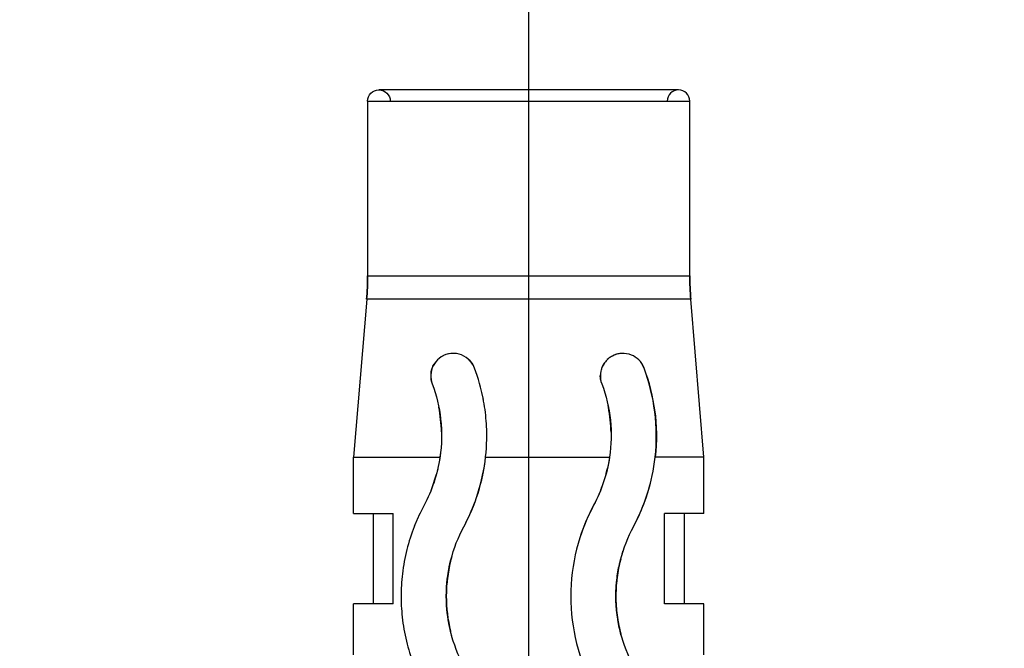
# Model space of a CAD drawing. Units: millimetres. Extents: x 230 to 991, y 227 to 979.
# Drawn here: x 368 to 385, y 646 to 657 of the extents above; entities that cross this region are included whole.
import ezdxf

# ---------------------------------------------------------------- set-up
doc = ezdxf.new("R2010")
doc.units = ezdxf.units.MM
doc.header["$LTSCALE"] = 0.1
doc.linetypes.add('CENTER', pattern=[50.8, 31.75, -6.35, 6.35, -6.35])
doc.layers.get('Defpoints').update_dxf_attribs({"linetype": 'CENTER'})
doc.styles.add('BLAIR ITC', font='txt', dxfattribs={"height": 7.5})
doc.dimstyles.new('BLAIR ITC', dxfattribs={"dimtxt": 7.5, "dimasz": 7.5, "dimexe": 3.5, "dimexo": 2, "dimgap": 2, "dimtad": 0, "dimdec": 0, "dimdsep": 46, "dimtxsty": 'BLAIR ITC', "dimcen": 0.09, "dimclrd": 8, "dimclre": 8, "dimclrt": 256, "dimadec": 0, "dimazin": 0, "dimtfac": 1, "dimtdec": 0, "dimtmove": 0, "dimatfit": 3, "dimfxl": 1, "dimtfill": 1, "dimtolj": 1, "dimtzin": 0, "dimarcsym": 0})

# ---------------------------------------------------------------- blocks, each defined once
blk = doc.blocks.new('*D45')
at = {"color": 8, "lineweight": -2, "transparency": 16777216}
for p, q in [((250, 568.9), (250, 699.14)), ((452, 568.9), (452, 699.14)), ((257.5, 695.64), (336.025, 695.64)), ((444.5, 695.64), (365.975, 695.64))]:
    blk.add_line(p, q, dxfattribs=at)
at = {"color": 8, "transparency": 16777216}
for points in [[(257.5, 696.89), (257.5, 694.39), (250, 695.64)], [(444.5, 696.89), (444.5, 694.39), (452, 695.64)]]:
    blk.add_solid(points, dxfattribs=at)
at = {"layer": 'Defpoints', "color": 0, "transparency": 16777216}
for p in [(452, 695.64), (250, 566.9), (452, 566.9)]:
    blk.add_point(p, dxfattribs=at)
at = {"lineweight": 25, "transparency": 16777216, "insert": (351, 695.64), "char_height": 7.5, "attachment_point": 5, "style": 'BLAIR ITC', "bg_fill": 3, "box_fill_scale": 1.1, "bg_fill_color": 256, "bg_fill_true_color": 13158600, "bg_fill_transparency": 0}
blk.add_mtext('\\A1;202', dxfattribs=at)
blk = doc.blocks.new('*D66')
at = {"color": 8, "lineweight": -2, "transparency": 16777216}
for p, q in [((267.5, 624.9), (267.5, 685.65)), ((448.5, 624.9), (448.5, 685.65)), ((275, 682.15), (348.169, 682.15)), ((441, 682.15), (367.831, 682.15))]:
    blk.add_line(p, q, dxfattribs=at)
at = {"color": 8, "transparency": 16777216}
for points in [[(275, 683.4), (275, 680.9), (267.5, 682.15)], [(441, 683.4), (441, 680.9), (448.5, 682.15)]]:
    blk.add_solid(points, dxfattribs=at)
at = {"layer": 'Defpoints', "color": 0, "transparency": 16777216}
for p in [(448.5, 682.15), (267.5, 622.9), (448.5, 622.9)]:
    blk.add_point(p, dxfattribs=at)
at = {"lineweight": 25, "transparency": 16777216, "insert": (358, 682.15), "char_height": 7.5, "attachment_point": 5, "style": 'BLAIR ITC', "bg_fill": 3, "box_fill_scale": 1.1, "bg_fill_color": 256, "bg_fill_true_color": 13158600, "bg_fill_transparency": 0}
blk.add_mtext('\\A1;181', dxfattribs=at)
blk = doc.blocks.new('*D67')
at = {"color": 8, "lineweight": -2, "transparency": 16777216}
for p, q in [((325, 628.4), (325, 670.479)), ((377, 628.4), (377, 670.479)), ((332.5, 666.979), (340.661, 666.979)), ((369.5, 666.979), (361.339, 666.979))]:
    blk.add_line(p, q, dxfattribs=at)
at = {"color": 8, "transparency": 16777216}
for points in [[(332.5, 668.229), (332.5, 665.729), (325, 666.979)], [(369.5, 668.229), (369.5, 665.729), (377, 666.979)]]:
    blk.add_solid(points, dxfattribs=at)
at = {"layer": 'Defpoints', "color": 0, "transparency": 16777216}
for p in [(325, 666.979), (325, 626.4), (377, 626.4)]:
    blk.add_point(p, dxfattribs=at)
at = {"lineweight": 25, "transparency": 16777216, "insert": (351, 666.979), "char_height": 7.5, "attachment_point": 5, "style": 'BLAIR ITC', "bg_fill": 3, "box_fill_scale": 1.1, "bg_fill_color": 256, "bg_fill_true_color": 13158600, "bg_fill_transparency": 0}
blk.add_mtext('\\A1;52', dxfattribs=at)

msp = doc.modelspace()

# ---------------------------------------------------------------- linework, layer by layer
at = {"linetype": 'Continuous', "lineweight": 25, "extrusion": (-2.44929e-16, -1, -2.22045e-16)}
for p, q in [((379.65, 655.9), (374.35, 655.9)), ((374.15, 655.7), (379.85, 655.7)), ((374.15, 655.7), (374.15, 652.608)), ((379.85, 652.608), (379.85, 655.7)), ((374.15, 652.608), (379.85, 652.608)), ((374.133, 652.193), (373.9, 649.4)), ((379.867, 652.193), (374.133, 652.193)), ((380.1, 649.4), (379.867, 652.193)), ((375.453, 651.173), (375.453, 651.173)), ((375.453, 651.173), (375.453, 651.173)), ((375.419, 650.225), (375.419, 650.225)), ((373.9, 648.4), (373.9, 649.4)), ((373.9, 649.4), (375.43, 649.4)), ((376.237, 649.4), (378.43, 649.4)), ((380.1, 649.4), (379.237, 649.4)), ((380.1, 648.4), (380.1, 649.4)), ((373.9, 648.4), (374.6, 648.4)), ((374.25, 648.4), (374.25, 646.8)), ((374.6, 646.8), (374.6, 648.4)), ((380.1, 648.4), (379.4, 648.4)), ((379.4, 646.8), (379.4, 648.4)), ((379.75, 648.4), (379.75, 646.8)), ((374.6, 646.8), (373.9, 646.8)), ((373.9, 645.9), (373.9, 646.8)), ((380.1, 646.8), (379.4, 646.8)), ((380.1, 645.9), (380.1, 646.8))]:
    msp.add_line(p, q, dxfattribs=at)
at = {"linetype": 'Continuous', "lineweight": 25, "extrusion": (5.43852e-32, 2.22045e-16, -1)}
for centre, radius, start, end in [((-374.35, 655.7), 0.2, 0, 180), ((-369.15, 652.608), 5, 180, 184.7636), ((-384.85, 652.608), 5, 355.2364, 0)]:
    msp.add_arc(centre, radius, start, end, dxfattribs=at)
at = {"linetype": 'Continuous', "lineweight": 25}
for centre, radius, start, end in [((379.65, 655.7), 0.2, 0, 180), ((369.15, 652.608), 5, 355.2364, 0), ((384.85, 652.608), 5, 180, 184.7636)]:
    msp.add_arc(centre, radius, start, end, dxfattribs=at)
for points, knots in [([(376.04, 650.976), (375.994, 651.102), (375.886, 651.19), (375.768, 651.222), (375.706, 651.238), (375.641, 651.239), (375.579, 651.225), (375.52, 651.212), (375.464, 651.186), (375.415, 651.147), (375.372, 651.112), (375.334, 651.067), (375.308, 651.014), (375.26, 650.917), (375.25, 650.792), (375.292, 650.694)], [0, 0, 0, 0, 0.301889, 0.301889, 0.301889, 0.461743, 0.461743, 0.461743, 0.614482, 0.614482, 0.614482, 0.749882, 0.749882, 0.749882, 1, 1, 1, 1]), ([(375.768, 651.222), (375.706, 651.238), (375.641, 651.239), (375.579, 651.225), (375.52, 651.212), (375.464, 651.186), (375.415, 651.147), (375.372, 651.112), (375.335, 651.067), (375.308, 651.014), (375.26, 650.917), (375.255, 650.793), (375.292, 650.694)], [0.3018885, 0.3018885, 0.3018885, 0.3018885, 0.4617431, 0.4617431, 0.4617431, 0.6144821, 0.6144821, 0.6144821, 0.7498825, 0.7498825, 0.7498825, 1, 1, 1, 1]), ([(375.709, 651.233), (375.7, 651.234), (375.691, 651.234), (375.682, 651.235), (375.638, 651.236), (375.599, 651.231), (375.567, 651.223), (375.566, 651.222), (375.566, 651.222), (375.566, 651.222)], [0.3936921, 0.3936921, 0.3936921, 0.3936921, 0.4275966, 0.4275966, 0.4275966, 0.5999967, 0.5999967, 0.5999967, 0.6011406, 0.6011406, 0.6011406, 0.6011406]), ([(379.04, 650.976), (378.995, 651.091), (378.912, 651.167), (378.817, 651.206), (378.762, 651.228), (378.703, 651.238), (378.644, 651.234), (378.583, 651.231), (378.521, 651.213), (378.464, 651.181), (378.411, 651.149), (378.362, 651.104), (378.327, 651.047), (378.265, 650.948), (378.245, 650.812), (378.292, 650.694)], [0, 0, 0, 0, 0.266805, 0.266805, 0.266805, 0.421424, 0.421424, 0.421424, 0.580936, 0.580936, 0.580936, 0.732544, 0.732544, 0.732544, 1, 1, 1, 1]), ([(378.464, 651.181), (378.411, 651.149), (378.362, 651.104), (378.327, 651.047), (378.264, 650.948), (378.248, 650.811), (378.292, 650.694)], [0.5809365, 0.5809365, 0.5809365, 0.5809365, 0.7325436, 0.7325436, 0.7325436, 1, 1, 1, 1]), ([(378.473, 651.186), (378.457, 651.177), (378.439, 651.165), (378.418, 651.149), (378.409, 651.142), (378.399, 651.134), (378.39, 651.124)], [0.3783254, 0.3783254, 0.3783254, 0.3783254, 0.5065884, 0.5065884, 0.5065884, 0.5655368, 0.5655368, 0.5655368, 0.5655368]), ([(378.484, 651.191), (378.488, 651.193), (378.492, 651.195), (378.496, 651.197), (378.497, 651.197), (378.497, 651.198), (378.498, 651.198)], [0.65029966, 0.65029966, 0.65029966, 0.65029966, 0.6873987, 0.6873987, 0.6873987, 0.69360893, 0.69360893, 0.69360893, 0.69360893]), ([(379.04, 650.976), (378.997, 651.09), (378.911, 651.167), (378.817, 651.206), (378.762, 651.228), (378.703, 651.238), (378.644, 651.234), (378.598, 651.232), (378.551, 651.221), (378.507, 651.202)], [0, 0, 0, 0, 0.2668054, 0.2668054, 0.2668054, 0.4214243, 0.4214243, 0.4214243, 0.5417099, 0.5417099, 0.5417099, 0.5417099]), ([(375.273, 650.91), (375.28, 650.944), (375.291, 650.978), (375.306, 651.01), (375.311, 651.021), (375.317, 651.031), (375.323, 651.042)], [0.1664985, 0.1664985, 0.1664985, 0.1664985, 0.2460801, 0.2460801, 0.2460801, 0.2744321, 0.2744321, 0.2744321, 0.2744321]), ([(378.341, 651.068), (378.322, 651.042), (378.304, 651.011), (378.29, 650.972), (378.287, 650.962), (378.284, 650.952), (378.281, 650.941)], [0.6606203, 0.6606203, 0.6606203, 0.6606203, 0.7699876, 0.7699876, 0.7699876, 0.798028, 0.798028, 0.798028, 0.798028]), ([(376.258, 649.79), (376.258, 649.924), (376.249, 650.058), (376.233, 650.191), (376.217, 650.325), (376.192, 650.459), (376.16, 650.59)], [0.2426009, 0.2426009, 0.2426009, 0.2426009, 0.4924112, 0.4924112, 0.4924112, 0.7458865, 0.7458865, 0.7458865, 0.7458865]), ([(378.431, 650.153), (378.429, 650.168), (378.427, 650.182), (378.424, 650.197), (378.418, 650.236), (378.411, 650.274), (378.403, 650.313)], [0.74771364, 0.74771364, 0.74771364, 0.74771364, 0.76683744, 0.76683744, 0.76683744, 0.81870559, 0.81870559, 0.81870559, 0.81870559]), ([(378.404, 650.308), (378.411, 650.274), (378.417, 650.239), (378.423, 650.204), (378.437, 650.118), (378.447, 650.031), (378.453, 649.942), (378.454, 649.917), (378.456, 649.892), (378.456, 649.868)], [0.1833356, 0.1833356, 0.1833356, 0.1833356, 0.2300919, 0.2300919, 0.2300919, 0.3427618, 0.3427618, 0.3427618, 0.3741953, 0.3741953, 0.3741953, 0.3741953]), ([(375.431, 650.155), (375.435, 650.123), (375.441, 650.081), (375.445, 650.034), (375.452, 649.973), (375.456, 649.903), (375.457, 649.831)], [0.1467755, 0.1467755, 0.1467755, 0.1467755, 0.2575639, 0.2575639, 0.2575639, 0.4035286, 0.4035286, 0.4035286, 0.4035286]), ([(376.191, 649.109), (376.195, 649.129), (376.199, 649.149), (376.203, 649.17), (376.24, 649.375), (376.259, 649.584), (376.258, 649.792)], [0.3496696, 0.3496696, 0.3496696, 0.3496696, 0.3707218, 0.3707218, 0.3707218, 0.5832541, 0.5832541, 0.5832541, 0.5832541]), ([(378.43, 649.4), (378.416, 649.302), (378.396, 649.208), (378.372, 649.116), (378.372, 649.115), (378.372, 649.114), (378.371, 649.113)], [0.5766839, 0.5766839, 0.5766839, 0.5766839, 0.709862, 0.709862, 0.709862, 0.7110202, 0.7110202, 0.7110202, 0.7110202]), ([(375.148, 648.547), (375.017, 648.303), (374.913, 648.04), (374.844, 647.762), (374.809, 647.623), (374.783, 647.48), (374.765, 647.335), (374.749, 647.199), (374.742, 647.062), (374.742, 646.924), (374.742, 646.787), (374.751, 646.65), (374.768, 646.516), (374.786, 646.371), (374.813, 646.229), (374.849, 646.091), (374.918, 645.82), (375.02, 645.564), (375.148, 645.326)], [0, 0, 0, 0, 0.255941, 0.255941, 0.255941, 0.383941, 0.383941, 0.383941, 0.503485, 0.503485, 0.503485, 0.622548, 0.622548, 0.622548, 0.750015, 0.750015, 0.750015, 1, 1, 1, 1]), ([(378.148, 648.547), (377.885, 648.06), (377.742, 647.498), (377.742, 646.936), (377.742, 646.374), (377.885, 645.812), (378.148, 645.326)], [0, 0, 0, 0, 0.499977, 0.499977, 0.499977, 1, 1, 1, 1]), ([(378.148, 648.547), (377.885, 648.059), (377.742, 647.499), (377.742, 646.936), (377.742, 646.374), (377.885, 645.813), (378.148, 645.326)], [0, 0, 0, 0, 0.4999773, 0.4999773, 0.4999773, 1, 1, 1, 1]), ([(375.852, 645.705), (375.65, 646.076), (375.542, 646.508), (375.542, 646.939), (375.542, 647.369), (375.651, 647.798), (375.852, 648.168)], [0, 0, 0, 0, 0.501115, 0.501115, 0.501115, 1, 1, 1, 1]), ([(378.852, 645.705), (378.657, 646.066), (378.542, 646.5), (378.542, 646.935), (378.542, 647.371), (378.656, 647.806), (378.852, 648.168)], [0, 0, 0, 0, 0.499543, 0.499543, 0.499543, 1, 1, 1, 1]), ([(374.844, 647.762), (374.809, 647.623), (374.783, 647.48), (374.765, 647.335), (374.749, 647.199), (374.742, 647.062), (374.742, 646.924), (374.742, 646.787), (374.751, 646.65), (374.768, 646.516), (374.786, 646.371), (374.813, 646.229), (374.849, 646.091)], [0.2559406, 0.2559406, 0.2559406, 0.2559406, 0.3839413, 0.3839413, 0.3839413, 0.5034855, 0.5034855, 0.5034855, 0.622548, 0.622548, 0.622548, 0.7500152, 0.7500152, 0.7500152, 0.7500152]), ([(375.617, 647.555), (375.568, 647.354), (375.542, 647.147), (375.542, 646.939), (375.542, 646.731), (375.567, 646.523), (375.616, 646.322)], [0.2578183, 0.2578183, 0.2578183, 0.2578183, 0.4988847, 0.4988847, 0.4988847, 0.7403257, 0.7403257, 0.7403257, 0.7403257]), ([(375.632, 647.615), (375.595, 647.476), (375.567, 647.331), (375.554, 647.183), (375.553, 647.171), (375.552, 647.159), (375.551, 647.147)], [0.2368306, 0.2368306, 0.2368306, 0.2368306, 0.4034596, 0.4034596, 0.4034596, 0.4168971, 0.4168971, 0.4168971, 0.4168971]), ([(375.551, 647.147), (375.552, 647.159), (375.553, 647.171), (375.554, 647.183), (375.567, 647.331), (375.595, 647.476), (375.632, 647.614)], [0.5832107, 0.5832107, 0.5832107, 0.5832107, 0.5966596, 0.5966596, 0.5966596, 0.7631014, 0.7631014, 0.7631014, 0.7631014]), ([(378.639, 646.232), (378.618, 646.307), (378.598, 646.392), (378.582, 646.483), (378.561, 646.6), (378.548, 646.725), (378.543, 646.851), (378.539, 646.976), (378.545, 647.101), (378.557, 647.218), (378.569, 647.322), (378.586, 647.419), (378.604, 647.502), (378.606, 647.51), (378.608, 647.519), (378.61, 647.527)], [0.2410528, 0.2410528, 0.2410528, 0.2410528, 0.3553764, 0.3553764, 0.3553764, 0.5029611, 0.5029611, 0.5029611, 0.6503744, 0.6503744, 0.6503744, 0.7805537, 0.7805537, 0.7805537, 0.7939204, 0.7939204, 0.7939204, 0.7939204]), ([(378.627, 647.595), (378.572, 647.381), (378.542, 647.159), (378.542, 646.935), (378.542, 646.712), (378.572, 646.49), (378.627, 646.276)], [0.2438887, 0.2438887, 0.2438887, 0.2438887, 0.5004572, 0.5004572, 0.5004572, 0.7565184, 0.7565184, 0.7565184, 0.7565184]), ([(378.611, 647.53), (378.609, 647.522), (378.607, 647.514), (378.605, 647.505), (378.602, 647.493), (378.6, 647.481), (378.597, 647.469)], [0.20420219, 0.20420219, 0.20420219, 0.20420219, 0.21779964, 0.21779964, 0.21779964, 0.23650567, 0.23650567, 0.23650567, 0.23650567]), ([(378.557, 647.212), (378.545, 647.099), (378.54, 646.978), (378.543, 646.858), (378.547, 646.734), (378.56, 646.61), (378.58, 646.493), (378.589, 646.44), (378.6, 646.389), (378.611, 646.341)], [0.3520127, 0.3520127, 0.3520127, 0.3520127, 0.494215, 0.494215, 0.494215, 0.6404897, 0.6404897, 0.6404897, 0.7066058, 0.7066058, 0.7066058, 0.7066058]), ([(375.639, 646.233), (375.597, 646.383), (375.567, 646.539), (375.553, 646.702), (375.552, 646.712), (375.551, 646.721), (375.55, 646.731)], [0.2319143, 0.2319143, 0.2319143, 0.2319143, 0.4176693, 0.4176693, 0.4176693, 0.4287188, 0.4287188, 0.4287188, 0.4287188])]:
    msp.add_open_spline(points, degree=3, knots=knots, dxfattribs=at)
for points in [[(375.413, 651.145), (375.426, 651.155), (375.439, 651.165), (375.453, 651.173)], [(375.487, 651.193), (375.464, 651.181), (375.453, 651.172), (375.453, 651.173)], [(375.566, 651.222), (375.566, 651.222), (375.567, 651.223), (375.567, 651.223)], [(375.71, 651.233), (375.71, 651.233), (375.71, 651.233), (375.71, 651.233)], [(376.04, 650.976), (376.014, 651.046), (375.973, 651.099), (375.927, 651.138)], [(376.04, 650.976), (376.018, 651.036), (375.981, 651.088), (375.936, 651.13)], [(378.546, 651.217), (378.546, 651.215), (378.525, 651.212), (378.486, 651.193)], [(376.197, 650.423), (376.159, 650.613), (376.106, 650.799), (376.04, 650.976)], [(378.327, 651.047), (378.333, 651.057), (378.34, 651.067), (378.346, 651.075)], [(379.237, 649.4), (379.295, 649.921), (379.225, 650.486), (379.04, 650.976)], [(379.237, 649.4), (379.301, 649.921), (379.23, 650.486), (379.04, 650.976)], [(378.273, 650.755), (378.267, 650.787), (378.265, 650.822), (378.267, 650.855)], [(378.267, 650.796), (378.271, 650.761), (378.278, 650.726), (378.292, 650.694)], [(375.292, 650.694), (375.441, 650.299), (375.496, 649.842), (375.43, 649.4)], [(378.292, 650.694), (378.448, 650.284), (378.495, 649.829), (378.43, 649.4)], [(375.457, 649.845), (375.453, 649.993), (375.436, 650.14), (375.409, 650.283)], [(378.457, 649.841), (378.453, 649.985), (378.438, 650.129), (378.411, 650.272)], [(379.227, 650.237), (379.267, 649.957), (379.27, 649.673), (379.237, 649.4)], [(375.43, 649.4), (375.386, 649.096), (375.286, 648.803), (375.148, 648.547)], [(375.439, 649.462), (375.434, 649.428), (375.43, 649.395), (375.425, 649.363)], [(375.852, 648.168), (376.055, 648.545), (376.189, 648.968), (376.237, 649.4)], [(375.852, 648.168), (376.055, 648.545), (376.188, 648.968), (376.237, 649.4)], [(378.43, 649.4), (378.386, 649.1), (378.289, 648.81), (378.148, 648.547)], [(378.852, 648.168), (379.052, 648.539), (379.187, 648.956), (379.237, 649.4)], [(378.372, 649.116), (378.38, 649.146), (378.387, 649.175), (378.394, 649.205)], [(375.271, 648.81), (375.308, 648.904), (375.34, 649), (375.367, 649.098)], [(375.391, 649.194), (375.386, 649.17), (375.382, 649.155), (375.382, 649.154)], [(378.277, 648.826), (378.314, 648.919), (378.345, 649.015), (378.371, 649.112)], [(378.275, 648.82), (378.282, 648.837), (378.288, 648.854), (378.294, 648.871)], [(378.852, 648.168), (378.99, 648.424), (379.097, 648.701), (379.166, 648.993)], [(378.276, 648.824), (378.239, 648.73), (378.196, 648.637), (378.148, 648.547)], [(375.148, 648.547), (375.083, 648.427), (375.026, 648.303), (374.976, 648.175)], [(375.852, 648.168), (375.927, 648.308), (375.995, 648.458), (376.053, 648.615)], [(378.148, 648.547), (378.054, 648.371), (377.971, 648.177), (377.904, 647.972)], [(378.655, 647.696), (378.662, 647.718), (378.666, 647.732), (378.667, 647.735)], [(378.657, 647.7), (378.656, 647.699), (378.656, 647.697), (378.655, 647.696)]]:
    msp.add_open_spline(points, degree=3, dxfattribs=at)

# ---------------------------------------------------------------- next in the draw order: dimensions: what is measured, and where the dimension line sits
at = {"lineweight": 25}
dim = msp.add_linear_dim(base=(452, 695.64), p1=(250, 566.9), p2=(452, 566.9), dimstyle='BLAIR ITC', dxfattribs=at)
dim.commit()
dim.dimension.update_dxf_attribs({"geometry": '*D45', "text_midpoint": (351, 695.64)})

# ---------------------------------------------------------------- next in the draw order: dimensions: what is measured, and where the dimension line sits
dim = msp.add_linear_dim(base=(448.5, 682.15), p1=(267.5, 622.9), p2=(448.5, 622.9), dimstyle='BLAIR ITC', dxfattribs=at)
dim.commit()
dim.dimension.update_dxf_attribs({"geometry": '*D66', "text_midpoint": (358, 682.15)})

# ---------------------------------------------------------------- next in the draw order: dimensions: what is measured, and where the dimension line sits
dim = msp.add_linear_dim(base=(325, 666.979), p1=(377, 626.4), p2=(325, 626.4), dimstyle='BLAIR ITC', dxfattribs=at)
dim.commit()
dim.dimension.update_dxf_attribs({"geometry": '*D67', "text_midpoint": (351, 666.979)})

doc.saveas('drawing.dxf')
